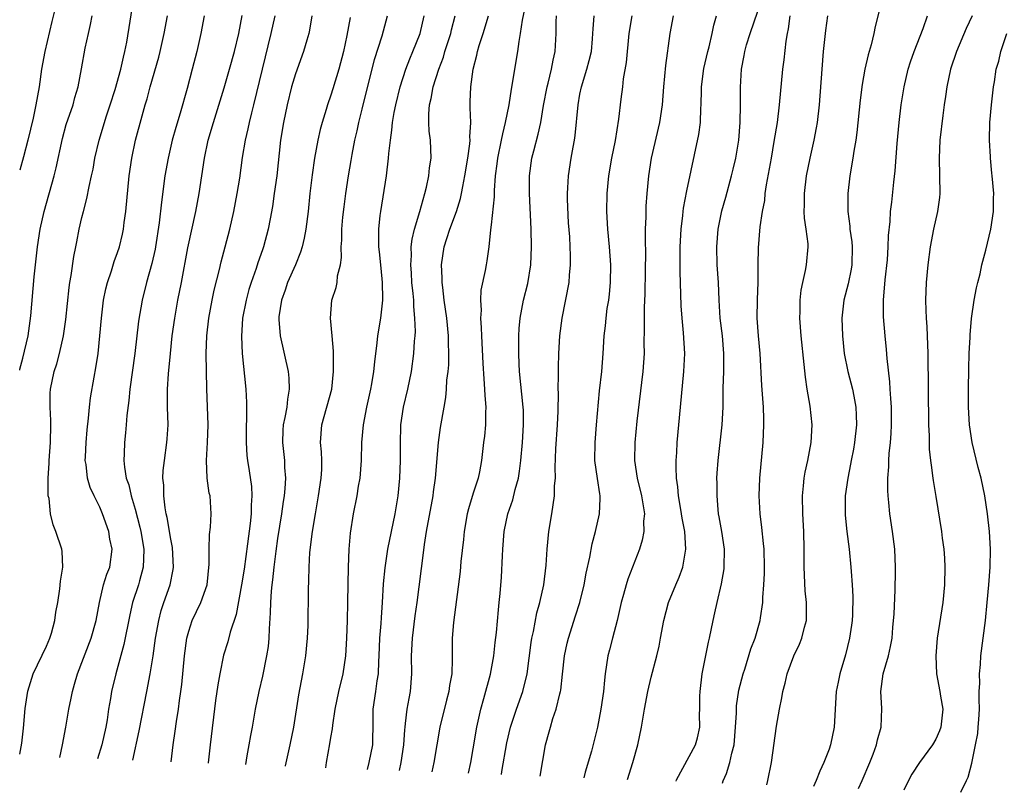
# Model space of a CAD drawing. Units: inches. Extents: x 2565000 to 2568000, y 1503000 to 1506000.
# Drawn here: x 2565000 to 2565111, y 1505036 to 1505123 of the extents above; entities that cross this region are included whole.
import ezdxf

# ---------------------------------------------------------------- set-up
doc = ezdxf.new("R2010")
doc.units = ezdxf.units.IN
doc.header["$MEASUREMENT"] = 0
doc.layers.add('LD25651503_2ft', color=131, linetype='Continuous')

msp = doc.modelspace()

# ---------------------------------------------------------------- linework, layer by layer
at = {"layer": 'LD25651503_2ft'}
for points, elevation in [([(2565057.37, 1505126.63), (2565056.51, 1505122.51), (2565056.29, 1505121), (2565056.12, 1505120.12), (2565055.97, 1505119), (2565055.63, 1505117), (2565055.39, 1505115.39), (2565055.26, 1505114.74), (2565054.99, 1505112.99), (2565054.6, 1505111), (2565054.28, 1505109.72), (2565054.15, 1505109), (2565053.73, 1505107), (2565053.66, 1505106.34), (2565053.48, 1505105), (2565053.34, 1505103.34), (2565053.34, 1505102.66), (2565053, 1505099.5), (2565052.92, 1505098.92), (2565052.75, 1505097), (2565052.54, 1505095.46), (2565052.44, 1505095), (2565052.35, 1505094.36), (2565051.86, 1505092.14), (2565051.82, 1505091), (2565051.88, 1505089.88), (2565051.81, 1505089), (2565051.9, 1505087.9), (2565051.92, 1505087), (2565052.09, 1505083.91), (2565052.17, 1505082.17), (2565052.28, 1505081), (2565052.3, 1505080.3), (2565052.42, 1505079), (2565052.38, 1505078.38), (2565052.39, 1505077), (2565052.28, 1505075.72), (2565052.15, 1505075), (2565051.92, 1505073), (2565051.69, 1505071.69), (2565051.55, 1505071), (2565051, 1505069.32), (2565050.45, 1505067.55), (2565050.31, 1505067), (2565049.96, 1505065), (2565049.89, 1505064.11), (2565049.62, 1505061.62), (2565049.51, 1505060.49), (2565048.76, 1505054.76), (2565048.61, 1505053), (2565048.63, 1505050.63), (2565048.58, 1505049), (2565048.34, 1505047.66), (2565048.27, 1505047), (2565047.99, 1505046.01), (2565047.25, 1505043), (2565046.57, 1505039), (2565046.35, 1505037.96)], 10630), ([(2565000, 1505039.95), (2565000.17, 1505040.79), (2565000.24, 1505041.19), (2565000.44, 1505042.86), (2565000.62, 1505045.1), (2565000.9, 1505047.03), (2565001.51, 1505049), (2565003, 1505052.08), (2565003.39, 1505053), (2565003.57, 1505053.57), (2565003.96, 1505055), (2565004.07, 1505055.93), (2565004.28, 1505057), (2565004.53, 1505058.53), (2565004.59, 1505059.41), (2565004.86, 1505061), (2565004.76, 1505062.76), (2565004.72, 1505063), (2565004.07, 1505065), (2565003.75, 1505065.75), (2565003.48, 1505067), (2565003.3, 1505068.7), (2565003.22, 1505069), (2565003.2, 1505069.2), (2565003.21, 1505071), (2565003.32, 1505072.68), (2565003.32, 1505073), (2565003.48, 1505075), (2565003.52, 1505077), (2565003.5, 1505077.5), (2565003.42, 1505079), (2565003.43, 1505080.57), (2565003.46, 1505081), (2565003.88, 1505083), (2565004.16, 1505083.84), (2565004.48, 1505085), (2565004.91, 1505087), (2565005.17, 1505088.83), (2565005.57, 1505092.43), (2565005.65, 1505093), (2565005.8, 1505093.8), (2565006.07, 1505095.93), (2565006.31, 1505097), (2565006.41, 1505097.59), (2565006.7, 1505099), (2565007, 1505100.33), (2565007.16, 1505101), (2565007.56, 1505102.44), (2565007.81, 1505103.81), (2565008.09, 1505105), (2565008.25, 1505105.75), (2565008.46, 1505107), (2565008.92, 1505109), (2565009.76, 1505111.76), (2565010.17, 1505113), (2565010.72, 1505114.72), (2565011.38, 1505117), (2565011.66, 1505118.34), (2565011.84, 1505119), (2565012.05, 1505120.05), (2565012.81, 1505124.81)], 10652), ([(2565096.96, 1505124.96), (2565096.2, 1505121.8), (2565096.03, 1505121), (2565095.73, 1505119.73), (2565095.4, 1505118.6), (2565095.04, 1505117), (2565094.72, 1505115.28), (2565094.5, 1505113.5), (2565094.12, 1505109.88), (2565094, 1505109), (2565093.79, 1505107.79), (2565093.68, 1505107), (2565093.33, 1505105), (2565093.11, 1505103), (2565093.13, 1505101), (2565093.35, 1505099.35), (2565093.36, 1505099), (2565093.57, 1505097.57), (2565093.6, 1505097), (2565093.56, 1505095), (2565093.49, 1505094.51), (2565093.15, 1505092.85), (2565092.68, 1505091), (2565092.45, 1505089), (2565092.5, 1505087), (2565092.72, 1505085), (2565093.13, 1505083), (2565093.65, 1505081), (2565093.78, 1505080.22), (2565094.03, 1505079), (2565094.07, 1505078.07), (2565094.09, 1505077), (2565093.85, 1505075), (2565093.74, 1505074.26), (2565093.49, 1505073), (2565093.43, 1505072.57), (2565093.11, 1505071), (2565092.83, 1505069), (2565092.81, 1505067), (2565092.82, 1505066.82), (2565093.02, 1505065), (2565093.27, 1505063), (2565093.47, 1505061), (2565093.49, 1505060.51), (2565093.61, 1505059), (2565093.68, 1505057.68), (2565093.63, 1505055.63), (2565093.59, 1505055), (2565093.53, 1505054.47), (2565093.32, 1505053), (2565092.87, 1505051.13), (2565092.21, 1505049), (2565092.03, 1505048.03), (2565091.81, 1505047), (2565091.57, 1505043), (2565091.18, 1505041), (2565091, 1505040.5), (2565090.42, 1505039), (2565089.96, 1505038.04), (2565089.55, 1505037), (2565089.24, 1505036.3)], 10612), ([(2565004.01, 1505124.01), (2565003.62, 1505122.38), (2565002.83, 1505119), (2565002.47, 1505117), (2565002.18, 1505115), (2565002.02, 1505114.02), (2565001.82, 1505113), (2565001.5, 1505111.5), (2565000.9, 1505109.02), (2565000.41, 1505107.15), (2565000, 1505105.66)], 10656), ([(2565000, 1505083.16), (2565000.02, 1505083.25), (2565000.34, 1505084.51), (2565000.95, 1505087.01), (2565001.27, 1505089.27), (2565001.64, 1505093.64), (2565002.01, 1505097), (2565002.32, 1505099), (2565002.76, 1505101), (2565003.86, 1505105), (2565004.09, 1505105.91), (2565004.8, 1505109.2), (2565005.23, 1505110.77), (2565006, 1505113), (2565006.2, 1505113.8), (2565006.57, 1505115), (2565006.96, 1505117.04), (2565007.38, 1505119.38), (2565007.72, 1505121), (2565007.96, 1505122.04), (2565008.14, 1505123)], 10654), ([(2565004.53, 1505039.58), (2565004.83, 1505041), (2565005.18, 1505043), (2565005.51, 1505045), (2565005.77, 1505046.23), (2565005.92, 1505047), (2565006.17, 1505047.83), (2565006.49, 1505049), (2565008.02, 1505053), (2565008.6, 1505055), (2565008.98, 1505057), (2565009.44, 1505059), (2565009.8, 1505060.2), (2565010.12, 1505061), (2565010.4, 1505063), (2565010.15, 1505064.15), (2565010.02, 1505065), (2565009.3, 1505067), (2565009, 1505067.72), (2565008.36, 1505069), (2565007.94, 1505069.94), (2565007.64, 1505071), (2565007.47, 1505072.53), (2565007.38, 1505073), (2565007.39, 1505073.39), (2565007.46, 1505075), (2565007.58, 1505076.42), (2565007.75, 1505077.75), (2565007.84, 1505079), (2565007.96, 1505080.04), (2565008.36, 1505082.36), (2565008.58, 1505083.42), (2565008.82, 1505085), (2565009.02, 1505087.02), (2565009.18, 1505089), (2565009.42, 1505091), (2565009.69, 1505092.31), (2565009.87, 1505093), (2565010.31, 1505094.32), (2565010.64, 1505095.36), (2565011, 1505096.37), (2565011.21, 1505097), (2565011.55, 1505098.45), (2565011.67, 1505099), (2565011.76, 1505099.76), (2565011.94, 1505101), (2565012.31, 1505105), (2565012.61, 1505107), (2565013.04, 1505109), (2565013.76, 1505111.76), (2565014.1, 1505113), (2565014.32, 1505113.68), (2565014.66, 1505115), (2565015.63, 1505118.37), (2565015.79, 1505119), (2565016.25, 1505121), (2565016.63, 1505123)], 10650), ([(2565020.76, 1505123), (2565020.38, 1505121), (2565019.92, 1505119), (2565019.41, 1505117), (2565018.84, 1505114.84), (2565018.04, 1505112.04), (2565017.56, 1505110.44), (2565017.16, 1505109), (2565016.68, 1505107), (2565016.33, 1505105), (2565015.94, 1505102.06), (2565015.7, 1505099.7), (2565015.28, 1505097), (2565015.23, 1505096.77), (2565014.85, 1505095.15), (2565014.25, 1505093), (2565013.76, 1505091), (2565013.36, 1505088.64), (2565012.95, 1505085), (2565012.39, 1505081), (2565012.29, 1505079.72), (2565012.05, 1505078.05), (2565011.99, 1505077), (2565011.9, 1505076.1), (2565011.77, 1505075), (2565011.76, 1505073.76), (2565011.7, 1505073), (2565011.77, 1505072.23), (2565011.99, 1505071), (2565012.26, 1505070.26), (2565012.55, 1505069), (2565013, 1505067.49), (2565013.5, 1505065.5), (2565013.61, 1505065), (2565013.96, 1505063), (2565013.91, 1505061.91), (2565013.9, 1505061), (2565013.46, 1505059.46), (2565013.35, 1505059), (2565012.69, 1505057), (2565012.38, 1505055.62), (2565011.71, 1505052.29), (2565010.8, 1505049), (2565010.33, 1505047), (2565010.2, 1505046.2), (2565009.99, 1505045), (2565009.82, 1505043.82), (2565009.67, 1505043), (2565009.23, 1505041), (2565008.75, 1505039.41)], 10648), ([(2565012.72, 1505039.26), (2565013.44, 1505042.56), (2565014.31, 1505047), (2565014.67, 1505049), (2565014.99, 1505051.01), (2565015.28, 1505053), (2565015.63, 1505055), (2565015.91, 1505056.09), (2565016.21, 1505057), (2565016.93, 1505059), (2565017.27, 1505060.73), (2565017.3, 1505061), (2565017.18, 1505063.18), (2565017, 1505064.12), (2565016.58, 1505066.58), (2565016.48, 1505067), (2565016.36, 1505067.64), (2565016.2, 1505069), (2565016.2, 1505070.2), (2565016.1, 1505071), (2565016.14, 1505071.86), (2565016.27, 1505073), (2565016.56, 1505075), (2565016.59, 1505075.41), (2565016.68, 1505077), (2565016.61, 1505079), (2565016.62, 1505081), (2565016.73, 1505082.73), (2565016.94, 1505085), (2565017.15, 1505087), (2565017.44, 1505089), (2565017.8, 1505091), (2565018.19, 1505093), (2565018.92, 1505096.92), (2565019.82, 1505101), (2565020.17, 1505103), (2565020.77, 1505107), (2565021.21, 1505109), (2565021.79, 1505111), (2565023, 1505114.89), (2565023.6, 1505117), (2565024.14, 1505119), (2565024.63, 1505121), (2565025.03, 1505123.03)], 10646), ([(2565017.05, 1505039.09), (2565017.24, 1505041), (2565017.48, 1505042.52), (2565017.62, 1505043.62), (2565017.86, 1505045), (2565017.97, 1505045.97), (2565018.12, 1505047), (2565018.22, 1505047.78), (2565018.53, 1505051), (2565018.8, 1505053), (2565019, 1505053.79), (2565019.4, 1505055), (2565020.37, 1505057), (2565021.08, 1505059), (2565021.32, 1505061.32), (2565021.3, 1505063), (2565021.34, 1505064.66), (2565021.47, 1505065.47), (2565021.54, 1505067), (2565021.4, 1505069), (2565021.31, 1505069.31), (2565021.07, 1505071), (2565020.99, 1505073), (2565021.12, 1505075), (2565021.19, 1505077), (2565021.04, 1505081.04), (2565020.96, 1505085), (2565021.04, 1505087), (2565021.27, 1505089), (2565021.64, 1505091), (2565021.87, 1505092.13), (2565022.46, 1505094.46), (2565022.66, 1505095.34), (2565023.12, 1505097), (2565023.64, 1505099), (2565024.07, 1505101), (2565024.46, 1505103), (2565024.76, 1505104.76), (2565025.07, 1505107.07), (2565025.39, 1505109), (2565025.7, 1505110.3), (2565025.83, 1505111), (2565026.09, 1505112.09), (2565026.32, 1505113), (2565028.26, 1505121), (2565028.71, 1505123)], 10644), ([(2565032.83, 1505123), (2565032.6, 1505121.4), (2565032.5, 1505121), (2565032.27, 1505120.27), (2565031.93, 1505119), (2565031, 1505116.49), (2565030.56, 1505115), (2565030.06, 1505113), (2565029.65, 1505111), (2565029.34, 1505109), (2565028.9, 1505105), (2565028.63, 1505103), (2565028.43, 1505101.57), (2565028.16, 1505100.16), (2565027.95, 1505099), (2565027.43, 1505097), (2565027.31, 1505096.69), (2565026.79, 1505095.21), (2565026.59, 1505094.59), (2565026.02, 1505093), (2565025.78, 1505092.22), (2565025.45, 1505091), (2565025.07, 1505089), (2565024.93, 1505086.93), (2565025, 1505085), (2565025.44, 1505081), (2565025.52, 1505079.52), (2565025.5, 1505077.5), (2565025.46, 1505077), (2565025.45, 1505075), (2565025.55, 1505073.55), (2565025.61, 1505073), (2565025.82, 1505071.82), (2565026.07, 1505070.07), (2565026.12, 1505069), (2565026.03, 1505067.97), (2565026.03, 1505067), (2565025.9, 1505065.9), (2565025.61, 1505063.61), (2565025.23, 1505060.77), (2565024.95, 1505059), (2565024.33, 1505055.66), (2565023.66, 1505053.66), (2565023.4, 1505052.6), (2565022.93, 1505051.07), (2565022.49, 1505049), (2565022.27, 1505047.73), (2565022.03, 1505045.97), (2565021.42, 1505041), (2565021.2, 1505038.97), (2565021.2, 1505038.93)], 10642), ([(2565037.17, 1505122.83), (2565036.79, 1505120.79), (2565036.4, 1505119), (2565035.88, 1505117), (2565035.22, 1505114.78), (2565035, 1505114.07), (2565034.62, 1505113), (2565034.47, 1505112.47), (2565034.01, 1505111), (2565033.79, 1505110.21), (2565033.53, 1505109), (2565033.15, 1505107), (2565032.87, 1505105.13), (2565032.63, 1505103), (2565032.43, 1505101), (2565032.18, 1505099), (2565032, 1505098), (2565031.76, 1505097), (2565031.59, 1505096.41), (2565031, 1505095), (2565030.12, 1505093), (2565029.85, 1505092.15), (2565029.43, 1505091), (2565029.13, 1505089.13), (2565029.12, 1505089), (2565029.14, 1505088.86), (2565029.27, 1505087), (2565030.17, 1505083), (2565030.26, 1505082.26), (2565030.31, 1505081), (2565030.11, 1505079.89), (2565030.03, 1505079), (2565029.82, 1505077.82), (2565029.63, 1505077), (2565029.6, 1505076.4), (2565029.55, 1505075), (2565029.76, 1505073), (2565029.79, 1505072.21), (2565029.88, 1505071), (2565029.82, 1505069.82), (2565029.73, 1505069), (2565029.63, 1505068.37), (2565029.45, 1505067), (2565029, 1505064.21), (2565028.8, 1505062.8), (2565028.58, 1505061), (2565028.44, 1505059.56), (2565028.35, 1505059), (2565028.27, 1505058.27), (2565028.2, 1505057), (2565028.17, 1505055.83), (2565028.04, 1505054.04), (2565028.02, 1505053), (2565027.93, 1505052.07), (2565027.77, 1505051), (2565027.29, 1505048.71), (2565026.88, 1505047), (2565026.48, 1505045), (2565026.13, 1505043), (2565025.95, 1505042.05), (2565025.77, 1505041), (2565025.55, 1505039.75), (2565025.39, 1505038.77)], 10640), ([(2565029.87, 1505038.59), (2565029.88, 1505038.63), (2565030.4, 1505041), (2565030.82, 1505043), (2565031.37, 1505046.63), (2565031.83, 1505049), (2565032.18, 1505051), (2565032.37, 1505053), (2565032.43, 1505054.43), (2565032.48, 1505058.48), (2565032.52, 1505059.48), (2565032.54, 1505061), (2565032.63, 1505062.63), (2565032.92, 1505065), (2565033.25, 1505067), (2565033.61, 1505069), (2565033.9, 1505071), (2565033.96, 1505071.96), (2565033.97, 1505073), (2565033.94, 1505073.94), (2565033.84, 1505075), (2565033.96, 1505077), (2565035.08, 1505081), (2565035.29, 1505083), (2565035.27, 1505084.73), (2565035.29, 1505085.29), (2565035.15, 1505087), (2565034.95, 1505089), (2565035.09, 1505091), (2565035.57, 1505092.43), (2565035.7, 1505093), (2565035.75, 1505093.75), (2565036.07, 1505095), (2565036.2, 1505095.8), (2565036.14, 1505097), (2565036.22, 1505097.78), (2565036.22, 1505099), (2565036.34, 1505100.34), (2565036.47, 1505101.53), (2565036.66, 1505103), (2565036.97, 1505105), (2565037.28, 1505106.72), (2565037.39, 1505107.39), (2565037.7, 1505109), (2565037.95, 1505110.05), (2565038.13, 1505111), (2565038.49, 1505112.49), (2565039.91, 1505118.09), (2565040.74, 1505120.74), (2565041.37, 1505123)], 10638), ([(2565034.42, 1505038.42), (2565034.48, 1505039), (2565034.89, 1505041.11), (2565035, 1505041.81), (2565035.19, 1505042.81), (2565035.22, 1505043.22), (2565035.49, 1505045), (2565035.89, 1505047), (2565036.36, 1505049), (2565036.68, 1505051), (2565036.8, 1505053), (2565036.86, 1505055), (2565036.9, 1505057), (2565036.92, 1505059.08), (2565036.96, 1505061), (2565037.05, 1505063), (2565037.19, 1505064.81), (2565037.55, 1505067), (2565037.96, 1505069), (2565038.11, 1505070.11), (2565038.27, 1505071), (2565038.42, 1505073), (2565038.48, 1505075), (2565038.65, 1505077), (2565039.05, 1505079), (2565039.5, 1505081), (2565039.61, 1505081.61), (2565039.83, 1505083), (2565039.92, 1505084.08), (2565040.2, 1505086.2), (2565040.28, 1505087), (2565040.6, 1505089), (2565040.83, 1505091), (2565040.85, 1505091.15), (2565040.81, 1505093), (2565040.63, 1505094.63), (2565040.47, 1505096.47), (2565040.4, 1505097), (2565040.37, 1505097.63), (2565040.38, 1505099), (2565040.55, 1505100.55), (2565040.59, 1505101), (2565041.23, 1505105), (2565041.48, 1505107), (2565041.5, 1505107.51), (2565041.68, 1505109), (2565041.86, 1505110.14), (2565041.93, 1505111), (2565042.11, 1505112.11), (2565042.29, 1505113), (2565042.79, 1505115), (2565043.43, 1505117), (2565043.85, 1505118.15), (2565044.22, 1505119), (2565045.02, 1505121), (2565045.49, 1505123)], 10636), ([(2565039.11, 1505038.24), (2565039.29, 1505039), (2565039.69, 1505041), (2565039.75, 1505043.75), (2565039.75, 1505045), (2565040.04, 1505047), (2565040.19, 1505048.19), (2565040.33, 1505049), (2565040.37, 1505050.37), (2565040.42, 1505051), (2565040.5, 1505053), (2565040.64, 1505054.64), (2565040.67, 1505055.33), (2565040.8, 1505057), (2565040.9, 1505059.1), (2565041.08, 1505060.92), (2565041.4, 1505063), (2565041.8, 1505065), (2565042.23, 1505067), (2565042.56, 1505069), (2565042.73, 1505071), (2565042.81, 1505073), (2565042.81, 1505074.81), (2565042.85, 1505077), (2565043.15, 1505079), (2565043.64, 1505081), (2565044.06, 1505083), (2565044.33, 1505085), (2565044.4, 1505086.4), (2565044.46, 1505087), (2565044.49, 1505087.51), (2565044.43, 1505089), (2565044.3, 1505090.3), (2565044.3, 1505091), (2565044.24, 1505091.76), (2565044.11, 1505093), (2565044.05, 1505094.05), (2565043.97, 1505095), (2565044.04, 1505096.04), (2565044.03, 1505097), (2565044.12, 1505097.88), (2565044.4, 1505099), (2565044.98, 1505100.98), (2565045.55, 1505103), (2565045.74, 1505103.74), (2565046, 1505105), (2565046.09, 1505105.91), (2565046.25, 1505107), (2565046.19, 1505109), (2565046.04, 1505110.04), (2565046.01, 1505111), (2565045.99, 1505111.99), (2565046.09, 1505113), (2565046.28, 1505113.72), (2565046.51, 1505115), (2565047.14, 1505117), (2565047.64, 1505118.36), (2565047.81, 1505119), (2565048.46, 1505121), (2565048.56, 1505121.44), (2565048.98, 1505123)], 10634), ([(2565042.71, 1505038.1), (2565042.9, 1505039), (2565043.21, 1505041), (2565043.3, 1505042.7), (2565043.33, 1505043), (2565043.39, 1505043.39), (2565043.57, 1505045), (2565043.79, 1505046.21), (2565043.95, 1505047), (2565044.11, 1505049), (2565044.06, 1505051), (2565044.15, 1505053), (2565044.48, 1505055.52), (2565044.69, 1505057), (2565045.42, 1505062.58), (2565045.53, 1505063.53), (2565045.75, 1505065), (2565046.49, 1505069), (2565046.54, 1505069.46), (2565046.77, 1505071), (2565047.1, 1505075), (2565047.3, 1505076.7), (2565047.71, 1505079), (2565047.93, 1505080.07), (2565047.99, 1505081), (2565048.03, 1505082.03), (2565048.17, 1505083), (2565048.24, 1505083.76), (2565048.27, 1505085), (2565048.23, 1505086.23), (2565048.23, 1505087), (2565048.01, 1505089), (2565047.74, 1505091), (2565047.56, 1505092.44), (2565047.51, 1505093), (2565047.52, 1505093.52), (2565047.44, 1505095), (2565047.72, 1505097), (2565048.04, 1505097.96), (2565048.37, 1505099), (2565049.1, 1505101), (2565049.55, 1505102.45), (2565049.67, 1505103), (2565049.81, 1505103.81), (2565050.06, 1505105), (2565050.38, 1505107), (2565050.62, 1505108.62), (2565050.64, 1505109), (2565050.61, 1505109.39), (2565050.71, 1505111), (2565050.67, 1505112.67), (2565050.64, 1505113), (2565050.67, 1505113.33), (2565050.72, 1505115), (2565050.99, 1505116.99), (2565051.41, 1505118.59), (2565051.49, 1505119), (2565051.68, 1505119.68), (2565052.11, 1505121), (2565052.72, 1505123)], 10632), ([(2565050.45, 1505037.8), (2565050.72, 1505039), (2565051, 1505040.53), (2565051.41, 1505043), (2565051.85, 1505045), (2565052.2, 1505046.2), (2565052.95, 1505048.95), (2565053.33, 1505051), (2565053.48, 1505052.52), (2565053.62, 1505053.62), (2565053.82, 1505056.18), (2565053.93, 1505057), (2565054.03, 1505058.03), (2565054.16, 1505059.84), (2565054.27, 1505062.27), (2565054.32, 1505063), (2565054.49, 1505065), (2565054.89, 1505067), (2565055.45, 1505068.55), (2565055.71, 1505069.71), (2565056.08, 1505071), (2565056.2, 1505071.8), (2565056.34, 1505073), (2565056.52, 1505075), (2565056.66, 1505077), (2565056.63, 1505078.63), (2565056.61, 1505079), (2565056.21, 1505083), (2565056.15, 1505083.85), (2565056.11, 1505085), (2565056.14, 1505086.14), (2565056.12, 1505087), (2565056.16, 1505087.84), (2565056.27, 1505089), (2565056.64, 1505091), (2565057.12, 1505092.88), (2565057.47, 1505095), (2565057.55, 1505097), (2565057.5, 1505099), (2565057.32, 1505103), (2565057.32, 1505105), (2565057.6, 1505107), (2565057.8, 1505107.8), (2565058.31, 1505109.69), (2565058.59, 1505111), (2565058.91, 1505112.91), (2565059.32, 1505115), (2565059.44, 1505115.44), (2565059.81, 1505117), (2565059.99, 1505118.01), (2565060.2, 1505119), (2565060.32, 1505121), (2565060.34, 1505122.34), (2565060.37, 1505123)], 10628), ([(2565054.17, 1505037.65), (2565054.23, 1505038.01), (2565054.78, 1505041.22), (2565055.19, 1505043), (2565055.85, 1505045), (2565056.56, 1505047), (2565057.07, 1505049), (2565057.51, 1505052.49), (2565057.59, 1505053), (2565057.76, 1505053.76), (2565058.16, 1505055.84), (2565058.49, 1505057), (2565058.93, 1505059), (2565059.19, 1505061.19), (2565059.3, 1505063), (2565059.5, 1505065), (2565059.82, 1505067), (2565060, 1505068), (2565060.12, 1505069), (2565060.14, 1505070.14), (2565060.23, 1505071), (2565060.2, 1505072.2), (2565060.28, 1505074.28), (2565060.48, 1505077), (2565060.55, 1505078.55), (2565060.58, 1505080.58), (2565060.56, 1505081), (2565060.58, 1505082.58), (2565060.57, 1505083.43), (2565060.62, 1505085), (2565060.75, 1505087), (2565060.98, 1505089), (2565061.78, 1505093), (2565061.82, 1505093.82), (2565061.95, 1505095), (2565061.95, 1505096.05), (2565061.89, 1505097), (2565061.84, 1505098.16), (2565061.72, 1505099.72), (2565061.61, 1505102.39), (2565061.6, 1505103), (2565061.65, 1505103.65), (2565061.7, 1505105), (2565062.01, 1505107), (2565062.22, 1505108.22), (2565062.38, 1505109), (2565062.46, 1505109.54), (2565062.79, 1505113), (2565063, 1505114.18), (2565063.16, 1505115), (2565063.78, 1505117), (2565064.03, 1505117.97), (2565064.28, 1505119), (2565064.41, 1505120.41), (2565064.46, 1505121), (2565064.47, 1505121.53), (2565064.61, 1505123)], 10626), ([(2565058.52, 1505037.49), (2565059.12, 1505041), (2565059.55, 1505042.45), (2565059.67, 1505043), (2565059.96, 1505043.96), (2565060.33, 1505045), (2565060.75, 1505046.75), (2565060.82, 1505047), (2565060.85, 1505047.15), (2565061.04, 1505048.96), (2565061.24, 1505051), (2565061.55, 1505052.45), (2565061.69, 1505053), (2565062.51, 1505055.49), (2565062.98, 1505057), (2565063.46, 1505059), (2565063.7, 1505060.3), (2565064.1, 1505062.1), (2565064.38, 1505063.62), (2565064.75, 1505065), (2565065.21, 1505067), (2565065.28, 1505068.72), (2565065.27, 1505069), (2565065.22, 1505069.22), (2565064.96, 1505070.96), (2565064.68, 1505073), (2565064.69, 1505075), (2565064.85, 1505077), (2565065.2, 1505080.8), (2565065.45, 1505083), (2565065.62, 1505085), (2565065.72, 1505087), (2565065.86, 1505088.14), (2565065.93, 1505089), (2565066.07, 1505090.07), (2565066.23, 1505091), (2565066.32, 1505091.68), (2565066.44, 1505093), (2565066.46, 1505095), (2565066.33, 1505097), (2565066.14, 1505099), (2565066.01, 1505101), (2565066.04, 1505103), (2565066.25, 1505105), (2565066.59, 1505107), (2565066.98, 1505108.98), (2565067.38, 1505111.38), (2565067.64, 1505113.64), (2565067.82, 1505115), (2565067.91, 1505115.91), (2565068.24, 1505117.76), (2565068.53, 1505121), (2565068.86, 1505123)], 10624), ([(2565073.46, 1505123), (2565073.12, 1505121), (2565072.6, 1505117.4), (2565072.39, 1505115), (2565072.25, 1505113), (2565071.95, 1505111), (2565070.99, 1505107), (2565070.69, 1505105), (2565070.52, 1505103), (2565070.41, 1505101.59), (2565070.39, 1505101), (2565070.39, 1505100.39), (2565070.34, 1505099), (2565070.32, 1505097.68), (2565070.36, 1505096.36), (2565070.34, 1505094.34), (2565070.28, 1505091.72), (2565070.2, 1505090.2), (2565070.2, 1505089), (2565070.23, 1505087.77), (2565070.19, 1505086.19), (2565070.2, 1505085), (2565070.06, 1505083), (2565069.39, 1505077.39), (2565069.15, 1505075), (2565069.13, 1505073), (2565069.44, 1505071), (2565069.92, 1505069), (2565070.12, 1505067.88), (2565070.24, 1505067), (2565070.16, 1505066.16), (2565070.18, 1505065), (2565069.98, 1505064.02), (2565069.69, 1505063), (2565068.37, 1505059.63), (2565068.19, 1505059), (2565067.9, 1505057.9), (2565067.64, 1505057), (2565067.17, 1505055), (2565066.64, 1505053), (2565066.33, 1505051.68), (2565066.13, 1505051), (2565065.83, 1505049), (2565065.74, 1505048.26), (2565065.64, 1505047), (2565065.34, 1505045), (2565064.96, 1505043), (2565064.3, 1505040.3), (2565063.59, 1505037.93), (2565063.42, 1505037.3)], 10622), ([(2565068.35, 1505037.11), (2565068.96, 1505039), (2565069.5, 1505041), (2565069.91, 1505043), (2565070.26, 1505045), (2565070.62, 1505047), (2565071, 1505048.61), (2565071.65, 1505051), (2565071.89, 1505052.11), (2565072.06, 1505053), (2565072.41, 1505055), (2565072.96, 1505057), (2565073.79, 1505059), (2565074.16, 1505059.84), (2565074.57, 1505061), (2565074.92, 1505063), (2565074.78, 1505065), (2565074.48, 1505066.48), (2565074.42, 1505067), (2565074.29, 1505067.71), (2565074.08, 1505069), (2565074.01, 1505070.01), (2565073.85, 1505071), (2565073.8, 1505072.2), (2565073.82, 1505073), (2565073.88, 1505073.88), (2565073.93, 1505075), (2565074.29, 1505079), (2565074.69, 1505083), (2565074.78, 1505085), (2565074.64, 1505087.36), (2565074.48, 1505089), (2565074.38, 1505090.38), (2565074.26, 1505094.26), (2565074.28, 1505097), (2565074.36, 1505099), (2565074.55, 1505100.55), (2565074.59, 1505101), (2565074.63, 1505101.37), (2565075, 1505103.32), (2565076.36, 1505109.64), (2565076.54, 1505111), (2565076.6, 1505112.6), (2565076.64, 1505113), (2565076.66, 1505114.66), (2565076.68, 1505115), (2565076.93, 1505117.07), (2565077.37, 1505119), (2565077.52, 1505119.52), (2565077.87, 1505121), (2565078.04, 1505121.96), (2565078.34, 1505123)], 10620), ([(2565073.8, 1505036.9), (2565073.86, 1505037.07), (2565075.97, 1505041), (2565076.21, 1505041.79), (2565076.47, 1505043), (2565076.45, 1505044.45), (2565076.49, 1505045), (2565076.49, 1505046.49), (2565076.51, 1505047), (2565076.75, 1505049), (2565077.45, 1505052.55), (2565077.57, 1505053), (2565077.98, 1505055), (2565078.17, 1505055.83), (2565078.42, 1505057), (2565078.91, 1505059.09), (2565079.2, 1505060.8), (2565079.22, 1505061), (2565079.26, 1505063), (2565078.95, 1505065), (2565078.66, 1505066.66), (2565078.59, 1505067), (2565078.54, 1505067.46), (2565078.41, 1505069), (2565078.42, 1505070.42), (2565078.4, 1505071), (2565078.44, 1505071.56), (2565078.54, 1505073), (2565078.97, 1505077), (2565079.09, 1505079), (2565079.11, 1505081.11), (2565079.17, 1505083), (2565079.19, 1505084.81), (2565079.18, 1505085), (2565079.02, 1505087), (2565078.78, 1505089), (2565078.64, 1505091), (2565078.56, 1505093), (2565078.44, 1505095), (2565078.38, 1505097), (2565078.52, 1505099), (2565078.95, 1505101.05), (2565079.39, 1505102.61), (2565080.05, 1505105), (2565080.24, 1505105.76), (2565080.53, 1505107), (2565080.86, 1505109), (2565081.02, 1505111.02), (2565081.04, 1505113), (2565081.03, 1505114.97), (2565081.15, 1505117), (2565081.46, 1505118.54), (2565081.53, 1505119), (2565081.73, 1505119.73), (2565082.12, 1505121), (2565083, 1505123.52)], 10618), ([(2565079.02, 1505036.69), (2565079.1, 1505036.96), (2565079.48, 1505037.79), (2565079.85, 1505039), (2565080.06, 1505040.06), (2565080.32, 1505041), (2565080.5, 1505043), (2565080.6, 1505044.6), (2565080.59, 1505045), (2565080.61, 1505045.39), (2565080.87, 1505047.13), (2565081.35, 1505049), (2565081.52, 1505049.52), (2565082.22, 1505051.78), (2565082.68, 1505053), (2565083.27, 1505055), (2565083.3, 1505055.3), (2565083.57, 1505057), (2565083.57, 1505057.57), (2565083.69, 1505059), (2565083.74, 1505060.26), (2565083.74, 1505061), (2565083.7, 1505063), (2565083.65, 1505063.65), (2565083.46, 1505065.46), (2565083.27, 1505067), (2565083.16, 1505069), (2565083.23, 1505071), (2565083.61, 1505075), (2565083.69, 1505077), (2565083.66, 1505077.66), (2565083.62, 1505079), (2565083.43, 1505081.43), (2565083.26, 1505085), (2565083.07, 1505087), (2565082.93, 1505089), (2565082.96, 1505091.04), (2565083.03, 1505093.03), (2565083.04, 1505095), (2565083.08, 1505096.92), (2565083.26, 1505099.26), (2565083.53, 1505101), (2565083.77, 1505102.23), (2565083.84, 1505103), (2565083.99, 1505103.99), (2565084.53, 1505107), (2565084.85, 1505108.85), (2565085.19, 1505111), (2565085.44, 1505113), (2565085.8, 1505117), (2565085.94, 1505118.06), (2565086.17, 1505120.17), (2565086.32, 1505121), (2565086.45, 1505121.55), (2565086.63, 1505123)], 10616), ([(2565084.01, 1505036.5), (2565084.14, 1505037), (2565084.53, 1505039), (2565085.1, 1505043.1), (2565085.42, 1505045), (2565085.71, 1505046.29), (2565085.8, 1505047), (2565086.07, 1505047.93), (2565086.31, 1505049), (2565087.06, 1505051), (2565087.67, 1505052.33), (2565087.94, 1505053), (2565088.25, 1505054.25), (2565088.46, 1505055), (2565088.48, 1505055.52), (2565088.47, 1505057), (2565088.33, 1505058.33), (2565088.2, 1505061), (2565088.21, 1505063), (2565088.17, 1505065), (2565088.04, 1505067), (2565088.01, 1505069), (2565088.14, 1505070.14), (2565088.22, 1505071), (2565088.33, 1505071.67), (2565088.61, 1505073), (2565088.98, 1505075), (2565089.11, 1505077), (2565088.9, 1505079.1), (2565088.56, 1505081), (2565088.34, 1505082.34), (2565088.21, 1505083.79), (2565087.87, 1505087), (2565087.71, 1505089), (2565087.74, 1505089.74), (2565087.74, 1505091), (2565087.87, 1505092.13), (2565088.04, 1505093), (2565088.36, 1505094.36), (2565088.48, 1505095), (2565088.65, 1505097), (2565088.64, 1505097.36), (2565088.44, 1505099), (2565088.26, 1505100.26), (2565088.22, 1505101), (2565088.25, 1505101.75), (2565088.23, 1505103), (2565088.47, 1505105), (2565088.89, 1505107), (2565089.35, 1505109), (2565089.61, 1505110.39), (2565089.71, 1505111), (2565089.93, 1505113), (2565090.22, 1505117), (2565090.39, 1505119), (2565090.63, 1505121.37), (2565090.88, 1505123)], 10614), ([(2565094.32, 1505036.1), (2565094.74, 1505037), (2565095.58, 1505039), (2565095.95, 1505039.95), (2565096.33, 1505041), (2565096.45, 1505041.55), (2565096.88, 1505043), (2565096.93, 1505045.07), (2565096.82, 1505047), (2565097.1, 1505049), (2565097.68, 1505051), (2565097.93, 1505052.07), (2565098.1, 1505053), (2565098.19, 1505054.19), (2565098.27, 1505055), (2565098.31, 1505055.69), (2565098.43, 1505058.43), (2565098.49, 1505060.49), (2565098.49, 1505061), (2565098.39, 1505063), (2565098.15, 1505065), (2565097.85, 1505067), (2565097.73, 1505068.27), (2565097.65, 1505069), (2565097.61, 1505069.61), (2565097.63, 1505071), (2565097.74, 1505072.26), (2565097.74, 1505073), (2565097.78, 1505073.78), (2565097.91, 1505075), (2565097.99, 1505076.01), (2565098.03, 1505077), (2565098.01, 1505079), (2565097.97, 1505079.97), (2565097.88, 1505081), (2565097.84, 1505081.84), (2565097.53, 1505084.47), (2565097.47, 1505085.47), (2565097.31, 1505087), (2565097.14, 1505089.14), (2565097.12, 1505091), (2565097.3, 1505093.3), (2565097.56, 1505095.56), (2565097.67, 1505097), (2565097.7, 1505098.3), (2565097.87, 1505099.87), (2565097.93, 1505101), (2565098.06, 1505102.06), (2565098.29, 1505104.29), (2565098.45, 1505105.55), (2565098.66, 1505108.66), (2565098.9, 1505111), (2565099.13, 1505113), (2565099.44, 1505115), (2565099.91, 1505117), (2565100.18, 1505117.82), (2565100.59, 1505119), (2565101.57, 1505121.57), (2565102.06, 1505123)], 10610), ([(2565107.08, 1505123), (2565106.42, 1505121.58), (2565105.32, 1505119), (2565104.66, 1505117), (2565104.24, 1505115), (2565104.09, 1505113.91), (2565103.94, 1505113), (2565103.78, 1505111.78), (2565103.48, 1505109), (2565103.38, 1505107), (2565103.44, 1505105), (2565103.45, 1505103), (2565103.42, 1505102.58), (2565103.21, 1505101), (2565102.76, 1505099), (2565102.38, 1505097), (2565102.11, 1505095), (2565101.92, 1505093), (2565101.84, 1505091), (2565101.9, 1505089.9), (2565101.92, 1505089), (2565102, 1505088), (2565102.04, 1505087), (2565102.11, 1505085), (2565102.19, 1505077), (2565102.26, 1505075.74), (2565102.27, 1505074.27), (2565102.43, 1505073), (2565102.47, 1505072.47), (2565102.69, 1505071), (2565102.72, 1505070.72), (2565103, 1505068.95), (2565103.66, 1505065), (2565103.74, 1505064.26), (2565103.91, 1505063), (2565103.99, 1505061.99), (2565104.01, 1505061), (2565103.98, 1505059), (2565103.79, 1505057), (2565103.18, 1505053), (2565103.01, 1505051), (2565103.09, 1505049), (2565103.46, 1505047), (2565103.53, 1505046.47), (2565103.78, 1505045), (2565103.65, 1505043.65), (2565103.57, 1505043), (2565103.42, 1505042.58), (2565103, 1505041.64), (2565102.64, 1505041), (2565101.16, 1505039), (2565100.31, 1505037.69), (2565099.95, 1505037), (2565099.43, 1505035.9)], 10608), ([(2565105.84, 1505035.66), (2565106.45, 1505037), (2565106.63, 1505037.37), (2565107.05, 1505038.95), (2565107.49, 1505041), (2565107.73, 1505042.27), (2565107.79, 1505043), (2565107.83, 1505043.83), (2565107.91, 1505045), (2565107.88, 1505046.12), (2565107.9, 1505047), (2565107.95, 1505047.95), (2565107.91, 1505049), (2565108.02, 1505050.02), (2565108.06, 1505051), (2565108.58, 1505055), (2565108.8, 1505057), (2565108.98, 1505058.98), (2565109.11, 1505061), (2565109.14, 1505063), (2565109.04, 1505065), (2565108.81, 1505067), (2565108.51, 1505069), (2565108.11, 1505071), (2565107.79, 1505072.21), (2565107.11, 1505075), (2565106.81, 1505077), (2565106.7, 1505079), (2565106.68, 1505081), (2565106.71, 1505083.29), (2565106.77, 1505085), (2565106.87, 1505086.87), (2565106.87, 1505087.13), (2565107.04, 1505088.96), (2565107.34, 1505091), (2565107.59, 1505092.41), (2565107.72, 1505093), (2565107.98, 1505093.98), (2565108.2, 1505095), (2565108.64, 1505096.64), (2565109.19, 1505099), (2565109.5, 1505101), (2565109.5, 1505102.5), (2565109.54, 1505103), (2565109.36, 1505105), (2565109.31, 1505105.31), (2565109.16, 1505107), (2565109.14, 1505107.14), (2565109.05, 1505109), (2565109.1, 1505111), (2565109.27, 1505113), (2565109.5, 1505115), (2565109.59, 1505115.59), (2565109.81, 1505117), (2565110.09, 1505117.91), (2565110.31, 1505119), (2565111.01, 1505121)], 10606)]:
    msp.add_lwpolyline(points, dxfattribs=dict(at, elevation=elevation))

doc.saveas('drawing.dxf')
